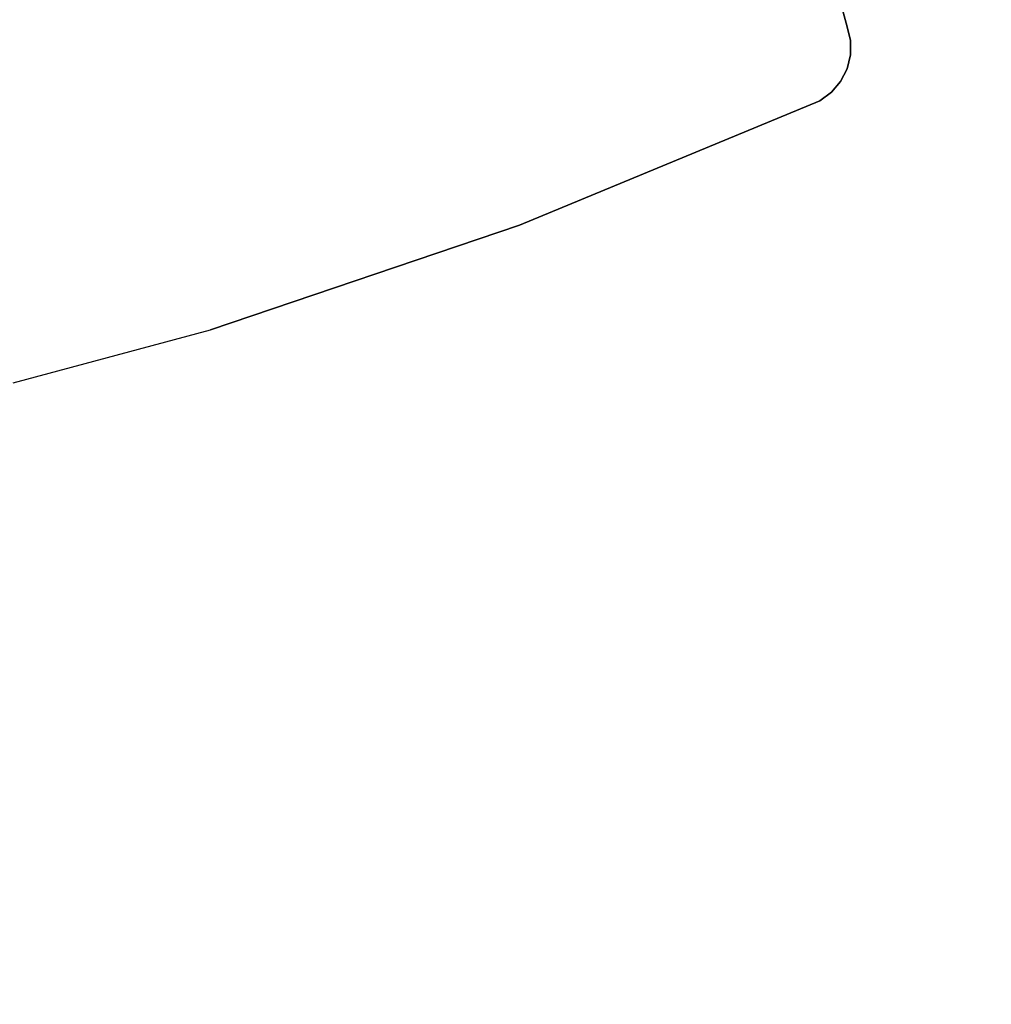
# Model space of a CAD drawing. Units: inches. Extents: x -2630 to 2630, y -190 to 372.
# Drawn here: x -29 to -13, y 61 to 77 of the extents above; entities that cross this region are included whole.
import ezdxf
from ezdxf.enums import TextEntityAlignment as Align

# ---------------------------------------------------------------- set-up
doc = ezdxf.new("R2010")
doc.units = ezdxf.units.IN
doc.header["$LTSCALE"] = 12
doc.header["$MEASUREMENT"] = 0
doc.linetypes.add('PHANTOM', pattern=[2.5, 1.25, -0.25, 0.25, -0.25, 0.25, -0.25])
doc.layers.get('Defpoints').update_dxf_attribs({"color": 4})
doc.layers.get('Defpoints').transparency = 0.4
for name, color, linetype in [('AMSDIMS', 30, 'Continuous'), ('AMSEQUIP', 5, 'Continuous'), ('AMSTAG', 7, 'Continuous'), ('AMSUPPERCOVERAGE', 6, 'PHANTOM')]:
    doc.layers.add(name, color=color, linetype=linetype)
doc.styles.add('AMSTEXT', font='Yu Gothic UI Light.ttf')
doc.styles.add('Equiplist', font='Yu Gothic UI Light.ttf')
doc.dimstyles.new('AMSDIMS Half Inch', dxfattribs={"dimscale": 0, "dimtxt": 3, "dimasz": 2, "dimexe": 1, "dimexo": 1, "dimgap": 1, "dimtad": 1, "dimtoh": 1, "dimdec": 3, "dimzin": 3, "dimdsep": 46, "dimlunit": 5, "dimtxsty": 'AMSTEXT', "dimcen": 0, "dimclrd": 256, "dimclre": 256, "dimclrt": 256, "dimadec": 0, "dimazin": 0, "dimtfac": 0.66, "dimtdec": 3, "dimtofl": 0, "dimtmove": 0, "dimatfit": 3, "dimfxl": 1, "dimtolj": 1, "dimtzin": 0, "dimlwd": -1, "dimlwe": -1, "dimarcsym": 0})

# ---------------------------------------------------------------- blocks, each defined once
blk = doc.blocks.new('STE__rMTIKUR')
at = {"layer": 'AMSEQUIP', "extrusion": (0.065222, -0.997871, 0)}
for p, q in [((-1.643, 22.573), (-6.881, 22.231)), ((-6.881, 22.231), (-1.643, 22.573))]:
    blk.add_line(p, q, dxfattribs=at)
at = {"layer": 'AMSEQUIP', "extrusion": (0.065222, -0.997871, 2.77023e-17)}
blk.add_line((-6.881, 22.231), (-1.643, 22.573), dxfattribs=at)
at = {"layer": 'AMSEQUIP', "extrusion": (-6.12323e-17, -1, 0)}
for p in [(1.643, 22.573), (-1.643, 22.573)]:
    blk.add_line(p, (-1.643, 22.573), dxfattribs=at)
at = {"layer": 'AMSEQUIP', "extrusion": (0.130233, -0.991483, 0)}
blk.add_line((-12.065, 21.55), (-6.881, 22.231), dxfattribs=at)
at = {"layer": 'AMSEQUIP'}
for p, q in [((-6.881, 22.231), (-12.065, 21.55)), ((-12.065, 21.55), (-12.278, 21.466)), ((-12.278, 21.466), (-12.466, 21.335)), ((-12.466, 21.335), (-12.619, 21.164)), ((-12.728, 20.963), (-12.788, 20.742)), ((-12.788, 20.742), (-12.795, 20.513))]:
    blk.add_line(p, q, dxfattribs=at)
at = {"layer": 'AMSEQUIP', "extrusion": (-3.68711e-30, 1.47871e-29, -1)}
blk.add_line((-12.065, 21.55), (-6.881, 22.231), dxfattribs=at)
at = {"layer": 'AMSEQUIP', "extrusion": (0.368033, -0.929813, -3.46279e-18)}
for p, q in [((-12.065, 21.55), (-12.278, 21.466)), ((-12.278, 21.466), (-12.065, 21.55)), ((-12.065, 21.55), (-12.278, 21.466)), ((-12.278, 21.466), (-12.278, 21.466))]:
    blk.add_line(p, q, dxfattribs=at)
at = {"layer": 'AMSEQUIP', "extrusion": (0.130233, -0.991483, -1.10809e-16)}
blk.add_line((-12.065, 21.55), (-12.065, 21.55), dxfattribs=at)
at = {"layer": 'AMSEQUIP', "extrusion": (0.572045, -0.820222, -6.92559e-18)}
for p in [(-12.278, 21.466), (-12.466, 21.335)]:
    blk.add_line(p, (-12.466, 21.335), dxfattribs=at)
at = {"layer": 'AMSEQUIP', "extrusion": (0.572045, -0.820222, 6.92559e-18)}
for p, q in [((-12.278, 21.466), (-12.466, 21.335)), ((-12.466, 21.335), (-12.278, 21.466))]:
    blk.add_line(p, q, dxfattribs=at)
at = {"layer": 'AMSEQUIP', "extrusion": (6.38614e-27, -4.37184e-27, -1)}
blk.add_line((-12.619, 21.164), (-12.466, 21.335), dxfattribs=at)
at = {"layer": 'AMSEQUIP', "extrusion": (0.745416, -0.666599, -4.84791e-17)}
blk.add_line((-12.619, 21.164), (-12.466, 21.335), dxfattribs=at)
at = {"layer": 'AMSEQUIP', "extrusion": (0.745416, -0.666599, 4.84791e-17)}
blk.add_line((-12.466, 21.335), (-12.619, 21.164), dxfattribs=at)
at = {"layer": 'AMSEQUIP', "extrusion": (0.878833, -0.477129, 5.88675e-17)}
for p, q in [((-12.619, 21.164), (-12.728, 20.963)), ((-12.728, 20.963), (-12.619, 21.164)), ((-12.728, 20.963), (-12.728, 20.963))]:
    blk.add_line(p, q, dxfattribs=at)
at = {"layer": 'AMSEQUIP', "extrusion": (0.878833, -0.477129, 3.46279e-18)}
for p, q in [((-12.728, 20.963), (-12.619, 21.164)), ((-12.619, 21.164), (-12.728, 20.963)), ((-12.619, 21.164), (-12.619, 21.164))]:
    blk.add_line(p, q, dxfattribs=at)
at = {"layer": 'AMSEQUIP', "extrusion": (0.96507, -0.261992, 6.92559e-17)}
for p, q in [((-12.728, 20.963), (-12.788, 20.742)), ((-12.788, 20.742), (-12.728, 20.963))]:
    blk.add_line(p, q, dxfattribs=at)
at = {"layer": 'AMSEQUIP', "extrusion": (0.96507, -0.261992, 7.27187e-17)}
for p in [(-12.728, 20.963), (-12.788, 20.742)]:
    blk.add_line(p, (-12.788, 20.742), dxfattribs=at)
at = {"layer": 'AMSEQUIP', "extrusion": (0.999464, -0.032748, -1.84342e-18)}
for p in [(-12.788, 20.742), (-12.795, 20.513)]:
    blk.add_line(p, (-12.795, 20.513), dxfattribs=at)
at = {"layer": 'AMSEQUIP', "extrusion": (0.999464, -0.032748, -1.19291e-18)}
for p, q in [((-12.788, 20.742), (-12.795, 20.513)), ((-12.795, 20.513), (-12.788, 20.742))]:
    blk.add_line(p, q, dxfattribs=at)
at = {"layer": 'AMSEQUIP', "extrusion": (1, 1.66845e-07, 3.72262e-22)}
for p, q in [((-12.795, 3.366), (-12.795, 20.513)), ((-12.795, 20.513), (-12.795, 3.366))]:
    blk.add_line(p, q, dxfattribs=at)
at = {"layer": 'AMSEQUIP', "extrusion": (1, 1.66845e-07, -6.98003e-17)}
blk.add_line((-12.795, 20.513), (-12.795, 3.366), dxfattribs=at)
blk = doc.blocks.new('STE__rKGJVHS')
at = {"layer": 'AMSEQUIP', "extrusion": (0.065222, -0.997871, 0)}
for p, q in [((-1.643, 22.573), (-6.881, 22.231)), ((-6.881, 22.231), (-1.643, 22.573))]:
    blk.add_line(p, q, dxfattribs=at)
at = {"layer": 'AMSEQUIP', "extrusion": (0.065222, -0.997871, 2.77023e-17)}
blk.add_line((-6.881, 22.231), (-1.643, 22.573), dxfattribs=at)
at = {"layer": 'AMSEQUIP', "extrusion": (-6.12323e-17, -1, 0)}
for p in [(1.643, 22.573), (-1.643, 22.573)]:
    blk.add_line(p, (-1.643, 22.573), dxfattribs=at)
at = {"layer": 'AMSEQUIP', "extrusion": (0.130233, -0.991483, 0)}
blk.add_line((-12.065, 21.55), (-6.881, 22.231), dxfattribs=at)
at = {"layer": 'AMSEQUIP'}
for p, q in [((-6.881, 22.231), (-12.065, 21.55)), ((-12.065, 21.55), (-12.278, 21.466)), ((-12.278, 21.466), (-12.466, 21.335)), ((-12.466, 21.335), (-12.619, 21.164)), ((-12.728, 20.963), (-12.788, 20.742)), ((-12.788, 20.742), (-12.795, 20.513))]:
    blk.add_line(p, q, dxfattribs=at)
at = {"layer": 'AMSEQUIP', "extrusion": (-3.68711e-30, 1.47871e-29, -1)}
blk.add_line((-12.065, 21.55), (-6.881, 22.231), dxfattribs=at)
at = {"layer": 'AMSEQUIP', "extrusion": (0.368033, -0.929813, -3.46279e-18)}
for p, q in [((-12.065, 21.55), (-12.278, 21.466)), ((-12.278, 21.466), (-12.065, 21.55)), ((-12.065, 21.55), (-12.278, 21.466)), ((-12.278, 21.466), (-12.278, 21.466))]:
    blk.add_line(p, q, dxfattribs=at)
at = {"layer": 'AMSEQUIP', "extrusion": (0.130233, -0.991483, -1.10809e-16)}
blk.add_line((-12.065, 21.55), (-12.065, 21.55), dxfattribs=at)
at = {"layer": 'AMSEQUIP', "extrusion": (0.572045, -0.820222, -6.92559e-18)}
for p in [(-12.278, 21.466), (-12.466, 21.335)]:
    blk.add_line(p, (-12.466, 21.335), dxfattribs=at)
at = {"layer": 'AMSEQUIP', "extrusion": (0.572045, -0.820222, 6.92559e-18)}
for p, q in [((-12.278, 21.466), (-12.466, 21.335)), ((-12.466, 21.335), (-12.278, 21.466))]:
    blk.add_line(p, q, dxfattribs=at)
at = {"layer": 'AMSEQUIP', "extrusion": (6.38614e-27, -4.37184e-27, -1)}
blk.add_line((-12.619, 21.164), (-12.466, 21.335), dxfattribs=at)
at = {"layer": 'AMSEQUIP', "extrusion": (0.745416, -0.666599, -4.84791e-17)}
blk.add_line((-12.619, 21.164), (-12.466, 21.335), dxfattribs=at)
at = {"layer": 'AMSEQUIP', "extrusion": (0.745416, -0.666599, 4.84791e-17)}
blk.add_line((-12.466, 21.335), (-12.619, 21.164), dxfattribs=at)
at = {"layer": 'AMSEQUIP', "extrusion": (0.878833, -0.477129, 5.88675e-17)}
for p, q in [((-12.619, 21.164), (-12.728, 20.963)), ((-12.728, 20.963), (-12.619, 21.164)), ((-12.728, 20.963), (-12.728, 20.963))]:
    blk.add_line(p, q, dxfattribs=at)
at = {"layer": 'AMSEQUIP', "extrusion": (0.878833, -0.477129, 3.46279e-18)}
for p, q in [((-12.728, 20.963), (-12.619, 21.164)), ((-12.619, 21.164), (-12.728, 20.963)), ((-12.619, 21.164), (-12.619, 21.164))]:
    blk.add_line(p, q, dxfattribs=at)
at = {"layer": 'AMSEQUIP', "extrusion": (0.96507, -0.261992, 6.92559e-17)}
for p, q in [((-12.728, 20.963), (-12.788, 20.742)), ((-12.788, 20.742), (-12.728, 20.963))]:
    blk.add_line(p, q, dxfattribs=at)
at = {"layer": 'AMSEQUIP', "extrusion": (0.96507, -0.261992, 7.27187e-17)}
for p in [(-12.728, 20.963), (-12.788, 20.742)]:
    blk.add_line(p, (-12.788, 20.742), dxfattribs=at)
at = {"layer": 'AMSEQUIP', "extrusion": (0.999464, -0.032748, -1.84342e-18)}
for p in [(-12.788, 20.742), (-12.795, 20.513)]:
    blk.add_line(p, (-12.795, 20.513), dxfattribs=at)
at = {"layer": 'AMSEQUIP', "extrusion": (0.999464, -0.032748, -1.19291e-18)}
for p, q in [((-12.788, 20.742), (-12.795, 20.513)), ((-12.795, 20.513), (-12.788, 20.742))]:
    blk.add_line(p, q, dxfattribs=at)
at = {"layer": 'AMSEQUIP', "extrusion": (1, 1.66845e-07, 3.72262e-22)}
for p, q in [((-12.795, 3.366), (-12.795, 20.513)), ((-12.795, 20.513), (-12.795, 3.366))]:
    blk.add_line(p, q, dxfattribs=at)
at = {"layer": 'AMSEQUIP', "extrusion": (1, 1.66845e-07, -6.98003e-17)}
blk.add_line((-12.795, 20.513), (-12.795, 3.366), dxfattribs=at)
blk = doc.blocks.new('STE__rEEWMMW')
at = {"layer": 'AMSEQUIP', "extrusion": (0.065222, -0.997871, 0)}
for p, q in [((-1.643, 22.573), (-6.881, 22.231)), ((-6.881, 22.231), (-1.643, 22.573))]:
    blk.add_line(p, q, dxfattribs=at)
at = {"layer": 'AMSEQUIP', "extrusion": (0.065222, -0.997871, 2.77023e-17)}
blk.add_line((-6.881, 22.231), (-1.643, 22.573), dxfattribs=at)
at = {"layer": 'AMSEQUIP', "extrusion": (-6.12323e-17, -1, 0)}
for p in [(1.643, 22.573), (-1.643, 22.573)]:
    blk.add_line(p, (-1.643, 22.573), dxfattribs=at)
at = {"layer": 'AMSEQUIP', "extrusion": (0.130233, -0.991483, 0)}
blk.add_line((-12.065, 21.55), (-6.881, 22.231), dxfattribs=at)
at = {"layer": 'AMSEQUIP'}
for p, q in [((-6.881, 22.231), (-12.065, 21.55)), ((-12.065, 21.55), (-12.278, 21.466)), ((-12.278, 21.466), (-12.466, 21.335)), ((-12.466, 21.335), (-12.619, 21.164)), ((-12.728, 20.963), (-12.788, 20.742)), ((-12.788, 20.742), (-12.795, 20.513))]:
    blk.add_line(p, q, dxfattribs=at)
at = {"layer": 'AMSEQUIP', "extrusion": (-3.68711e-30, 1.47871e-29, -1)}
blk.add_line((-12.065, 21.55), (-6.881, 22.231), dxfattribs=at)
at = {"layer": 'AMSEQUIP', "extrusion": (0.368033, -0.929813, -3.46279e-18)}
for p, q in [((-12.065, 21.55), (-12.278, 21.466)), ((-12.278, 21.466), (-12.065, 21.55)), ((-12.065, 21.55), (-12.278, 21.466)), ((-12.278, 21.466), (-12.278, 21.466))]:
    blk.add_line(p, q, dxfattribs=at)
at = {"layer": 'AMSEQUIP', "extrusion": (0.130233, -0.991483, -1.10809e-16)}
blk.add_line((-12.065, 21.55), (-12.065, 21.55), dxfattribs=at)
at = {"layer": 'AMSEQUIP', "extrusion": (0.572045, -0.820222, -6.92559e-18)}
for p in [(-12.278, 21.466), (-12.466, 21.335)]:
    blk.add_line(p, (-12.466, 21.335), dxfattribs=at)
at = {"layer": 'AMSEQUIP', "extrusion": (0.572045, -0.820222, 6.92559e-18)}
for p, q in [((-12.278, 21.466), (-12.466, 21.335)), ((-12.466, 21.335), (-12.278, 21.466))]:
    blk.add_line(p, q, dxfattribs=at)
at = {"layer": 'AMSEQUIP', "extrusion": (6.38614e-27, -4.37184e-27, -1)}
blk.add_line((-12.619, 21.164), (-12.466, 21.335), dxfattribs=at)
at = {"layer": 'AMSEQUIP', "extrusion": (0.745416, -0.666599, -4.84791e-17)}
blk.add_line((-12.619, 21.164), (-12.466, 21.335), dxfattribs=at)
at = {"layer": 'AMSEQUIP', "extrusion": (0.745416, -0.666599, 4.84791e-17)}
blk.add_line((-12.466, 21.335), (-12.619, 21.164), dxfattribs=at)
at = {"layer": 'AMSEQUIP', "extrusion": (0.878833, -0.477129, 5.88675e-17)}
for p, q in [((-12.619, 21.164), (-12.728, 20.963)), ((-12.728, 20.963), (-12.619, 21.164)), ((-12.728, 20.963), (-12.728, 20.963))]:
    blk.add_line(p, q, dxfattribs=at)
at = {"layer": 'AMSEQUIP', "extrusion": (0.878833, -0.477129, 3.46279e-18)}
for p, q in [((-12.728, 20.963), (-12.619, 21.164)), ((-12.619, 21.164), (-12.728, 20.963)), ((-12.619, 21.164), (-12.619, 21.164))]:
    blk.add_line(p, q, dxfattribs=at)
at = {"layer": 'AMSEQUIP', "extrusion": (0.96507, -0.261992, 6.92559e-17)}
for p, q in [((-12.728, 20.963), (-12.788, 20.742)), ((-12.788, 20.742), (-12.728, 20.963))]:
    blk.add_line(p, q, dxfattribs=at)
at = {"layer": 'AMSEQUIP', "extrusion": (0.96507, -0.261992, 7.27187e-17)}
for p in [(-12.728, 20.963), (-12.788, 20.742)]:
    blk.add_line(p, (-12.788, 20.742), dxfattribs=at)
at = {"layer": 'AMSEQUIP', "extrusion": (0.999464, -0.032748, -1.84342e-18)}
for p in [(-12.788, 20.742), (-12.795, 20.513)]:
    blk.add_line(p, (-12.795, 20.513), dxfattribs=at)
at = {"layer": 'AMSEQUIP', "extrusion": (0.999464, -0.032748, -1.19291e-18)}
for p, q in [((-12.788, 20.742), (-12.795, 20.513)), ((-12.795, 20.513), (-12.788, 20.742))]:
    blk.add_line(p, q, dxfattribs=at)
at = {"layer": 'AMSEQUIP', "extrusion": (1, 1.66845e-07, 3.72262e-22)}
for p, q in [((-12.795, 3.366), (-12.795, 20.513)), ((-12.795, 20.513), (-12.795, 3.366))]:
    blk.add_line(p, q, dxfattribs=at)
at = {"layer": 'AMSEQUIP', "extrusion": (1, 1.66845e-07, -6.98003e-17)}
blk.add_line((-12.795, 20.513), (-12.795, 3.366), dxfattribs=at)
blk = doc.blocks.new('STE__rQHDRFJ')
at = {"layer": 'AMSEQUIP'}
for name in ['STE__rMTIKUR', 'STE__rKGJVHS', 'STE__rEEWMMW']:
    blk.add_blockref(name, (0, 0), dxfattribs=at)
blk = doc.blocks.new('STE__rRIWKXD')
at = {"layer": 'AMSEQUIP'}
blk.add_blockref('STE__rQHDRFJ', (47.244, 0), dxfattribs=at)
blk = doc.blocks.new('STE__rXLKTSX')
at = {"layer": 'AMSUPPERCOVERAGE'}
blk.add_circle((0, 0), 53.932, dxfattribs=at)
at = {"layer": 'AMSEQUIP', "rotation": 300.0000000000001}
blk.add_blockref('STE__rRIWKXD', (-47.244, 0), dxfattribs=at)
blk = doc.blocks.new('STE__rTHTJQK')
at = {"layer": 'AMSEQUIP', "rotation": 165.0000000000003}
blk.add_blockref('STE__rXLKTSX', (0, 0), dxfattribs=at)
at = {"layer": 'AMSTAG', "style": 'Equiplist'}
blk.add_attdef('TAG_NO', text='', height=8, dxfattribs=at).set_placement((0, 34.1875), align=Align.MIDDLE_CENTER)
blk = doc.blocks.new('*D564')
at = {"layer": 'AMSDIMS', "transparency": 16777216}
for p, q in [((-60.005, 1.001), (-60.005, 120.075)), ((-0.005, -70.999), (-0.005, 120.075)), ((-2.005, 119.075), (-58.005, 119.075))]:
    blk.add_line(p, q, dxfattribs=at)
for points in [[(-58.005, 119.408), (-58.005, 118.741), (-60.005, 119.075)], [(-2.005, 119.408), (-2.005, 118.741), (-0.005, 119.075)]]:
    blk.add_solid(points, dxfattribs=at)
at = {"layer": 'Defpoints', "color": 0, "transparency": 16777216}
for p in [(-60.005, 119.075), (-60.005, 0.001), (-0.005, -71.999)]:
    blk.add_point(p, dxfattribs=at)
at = {"layer": 'AMSDIMS', "transparency": 16777216, "insert": (-30.005, 121.627), "char_height": 3, "attachment_point": 5, "style": 'AMSTEXT'}
blk.add_mtext('\\A1;60"', dxfattribs=at)

msp = doc.modelspace()

# ---------------------------------------------------------------- block references
at = {"layer": 'AMSEQUIP', "rotation": 90}
msp.add_blockref('STE__rTHTJQK', (-0.0046, 60.001), dxfattribs=at)

# ---------------------------------------------------------------- dimensions: what is measured, and where the dimension line sits
at = {"layer": 'AMSDIMS'}
dim = msp.add_linear_dim(base=(-60.0046, 119.0748), p1=(-0.0046, -71.999), p2=(-60.0046, 0.001), dimstyle='AMSDIMS Half Inch', override={"dimscale": 1, "dimpost": '"', "dimtmove": 1}, dxfattribs=at)
dim.commit()
dim.dimension.update_dxf_attribs({"geometry": '*D564', "text_midpoint": (-30.0046, 121.6275)})

doc.saveas('drawing.dxf')
